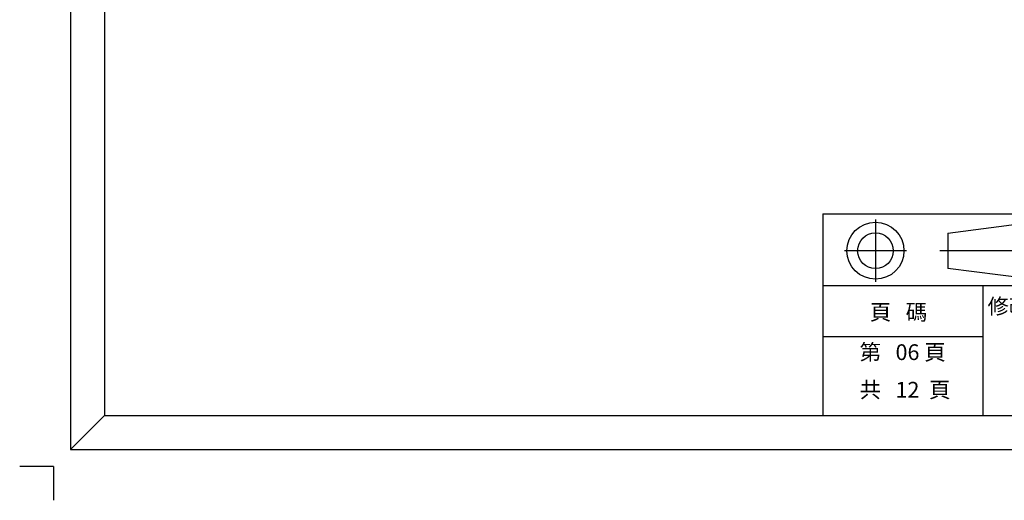
# Model space of a CAD drawing. Units: millimetres. Extents: x 11329 to 20155, y -15259 to -13053.
# Drawn here: x 15430 to 15660, y -13521 to -13409 of the extents above; entities that cross this region are included whole.
import ezdxf

# ---------------------------------------------------------------- set-up
doc = ezdxf.new("R2010")
doc.units = ezdxf.units.MM
doc.layers.add('4', color=4, linetype='Continuous')
doc.layers.add('8', color=7, linetype='Continuous')
doc.styles.get("Standard").update_dxf_attribs({"font": 'c2.shx', "bigfont": 'ctxt.shx'})

# ---------------------------------------------------------------- blocks, each defined once
blk = doc.blocks.new('A$C6A002D0B')
at = {"layer": '8', "color": 4}
for p, q in [((3.94, 402.26), (3.94, 3.94)), ((11.83, 394.37), (11.83, 11.83)), ((179.05, 58.81), (179.05, 11.83)), ((179.05, 58.81), (544.23, 58.81)), ((191.34, 57.43), (191.34, 42.96)), ((208.22, 54.26), (227.77, 56.83)), ((208.22, 54.26), (208.22, 46.09)), ((198.58, 50.19), (184.1, 50.19)), ((229.43, 50.19), (206.34, 50.19)), ((227.77, 43.56), (208.22, 46.09)), ((179.05, 42.07), (337.09, 42.07)), ((216.37, 42.07), (216.37, 11.83)), ((179.05, 30.2), (216.37, 30.2)), ((11.83, 11.83), (3.94, 3.94)), ((11.83, 11.83), (544.23, 11.83)), ((179.05, 11.83), (544.23, 11.83)), ((3.94, 3.94), (552.12, 3.94)), ((0, 0), (-7.89, 0)), ((0, 0), (0, -7.89))]:
    blk.add_line(p, q, dxfattribs=at)
for radius in [6.63, 4.15]:
    blk.add_circle((191.34, 50.19), radius, dxfattribs=at)
at = {"layer": '8', "color": 4, "attachment_point": 1}
for s, insert, char_height, width in [('\\f新細明體|b0|i0|c136|p18;修改記錄', (217.46, 39.05), 3.5913, 9.1254), ('{\\fPMingLiU|b0|i0|c136|p18;頁   碼}', (190.02, 37.73), 3.6686, 23.9637), ('{\\fPMingLiU|b0|i0|c136|p18;第\\fPMingLiU|b0|i0|c0|p18;   \\fPMingLiU|b0|i0|c134|p18;06\\fPMingLiU|b0|i0|c0|p18; \\fPMingLiU|b0|i0|c136|p18;頁\\P\\H0.43x;\\P\\H2.325x;共   \\fPMingLiU|b0|i0|c134|p18;12\\fPMingLiU|b0|i0|c136|p18;  頁}', (187.65, 28.42), 3.66857, 55.4307)]:
    blk.add_mtext(s, dxfattribs=dict(at, insert=insert, char_height=char_height, width=width))

msp = doc.modelspace()

# ---------------------------------------------------------------- block references
at = {"layer": '4', "linetype": 'Continuous', "ltscale": 0.4}
msp.add_blockref('A$C6A002D0B', (15438.347, -13513.326), dxfattribs=at)

doc.saveas('drawing.dxf')
